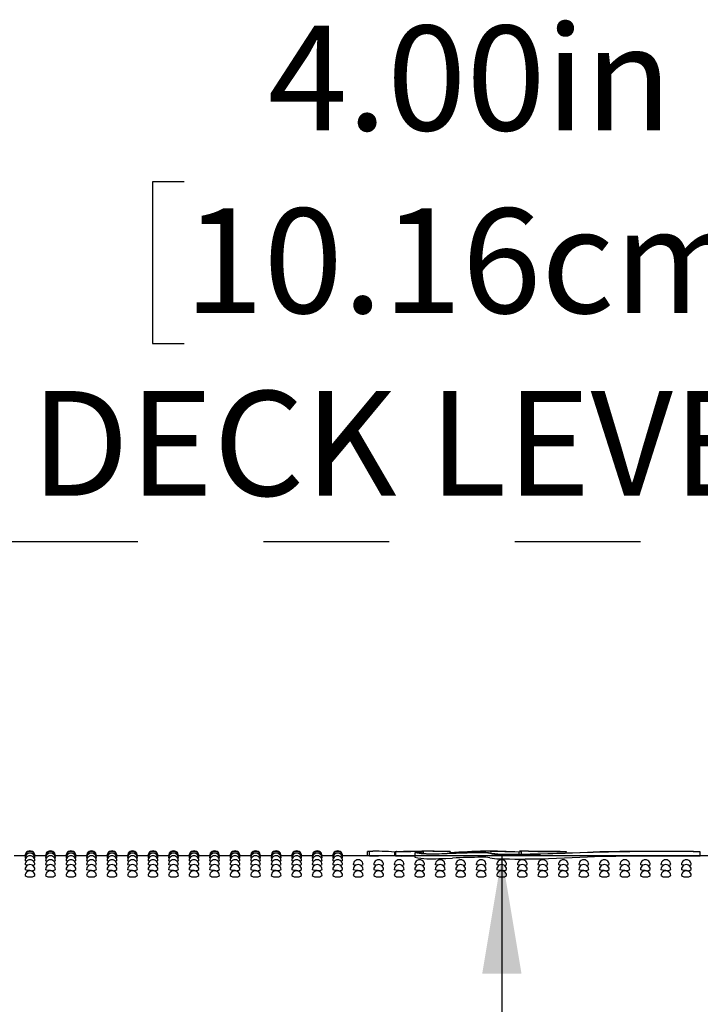
# Model space of a CAD drawing. Units: inches. Extents: x 0.4 to 8.5, y 0.1 to 10.6.
# Drawn here: x 6.7 to 7.2, y 7.9 to 8.7 of the extents above; entities that cross this region are included whole.
import ezdxf

# ---------------------------------------------------------------- set-up
doc = ezdxf.new("R2010")
doc.units = ezdxf.units.IN
doc.header["$MEASUREMENT"] = 0
doc.linetypes.add('PHANTOM', pattern=[0.5, 0.25, -0.05, 0.05, -0.05, 0.05, -0.05])
doc.layers.add('FORMAT', color=7, linetype='Continuous')
doc.styles.add('SLDTEXTSTYLE1', font='TXT', dxfattribs={"width": 0.7})
doc.dimstyles.new('SLDDIMSTYLE0', dxfattribs={"dimtxt": 0.080892, "dimasz": 0.09375, "dimexe": 0, "dimexo": 0.0625, "dimgap": 0.020223, "dimtad": 0, "dimtih": 1, "dimtoh": 1, "dimlfac": 16, "dimrnd": 1e-09, "dimzin": 4, "dimdsep": 46, "dimtxsty": 'SLDTEXTSTYLE1', "dimsah": 1, "dimcen": 0.09, "dimadec": 0, "dimazin": 1, "dimtfac": 1, "dimtofl": 0, "dimtmove": 0, "dimatfit": 3, "dimfxl": 0, "dimfrac": 2, "dimtolj": 1, "dimtzin": 12, "dimarcsym": 0})

# ---------------------------------------------------------------- blocks, each defined once
blk = doc.blocks.new('_D')
at = {"layer": 'FORMAT', "color": 7}
for p, q in [((6.79441, 8.58938), (6.76923, 8.58938)), ((6.76923, 8.58938), (6.76923, 8.46083)), ((7.25768, 8.58938), (7.28285, 8.58938)), ((7.28285, 8.58938), (7.28285, 8.46083)), ((7.43001, 8.51638), (7.49251, 8.51638)), ((7.49251, 8.51638), (7.49251, 8.30313)), ((6.76923, 8.46083), (6.79441, 8.46083)), ((7.28285, 8.46083), (7.25768, 8.46083)), ((7.49251, 8.05313), (7.49251, 8.30313)), ((7.53938, 8.05313), (7.36751, 8.05313))]:
    blk.add_line(p, q, dxfattribs=at)
for points in [[(7.49251, 8.30313), (7.47689, 8.20938), (7.50814, 8.20938)], [(7.49251, 8.05313), (7.50814, 8.14688), (7.47689, 8.14688)]]:
    blk.add_solid(points, dxfattribs=at)
at = {"layer": 'FORMAT', "color": 7, "char_height": 0.083333, "attachment_point": 1, "style": 'SLDTEXTSTYLE1'}
for s, insert in [('4.00in', (6.861, 8.71358)), ('10.16cm', (6.79441, 8.56825)), ('DECK LEVEL', (6.67234, 8.42292))]:
    blk.add_mtext(s, dxfattribs=dict(at, insert=insert))
blk = doc.blocks.new('_D_2')
at = {"layer": 'FORMAT', "color": 7}
for p, q in [((7.53938, 8.05313), (6.92209, 8.05313)), ((7.04709, 8.05313), (7.04709, 7.87902)), ((6.81545, 7.75112), (6.79028, 7.75112)), ((6.79028, 7.75112), (6.79028, 7.62257)), ((7.27872, 7.75112), (7.3039, 7.75112)), ((7.3039, 7.75112), (7.3039, 7.62257)), ((6.79028, 7.62257), (6.81545, 7.62257)), ((7.3039, 7.62257), (7.27872, 7.62257)), ((7.04709, 7.30313), (7.04709, 7.47724)), ((7.53938, 7.30313), (6.92209, 7.30313))]:
    blk.add_line(p, q, dxfattribs=at)
for points in [[(7.04709, 8.05313), (7.03146, 7.95938), (7.06271, 7.95938)], [(7.04709, 7.30313), (7.06271, 7.39688), (7.03146, 7.39688)]]:
    blk.add_solid(points, dxfattribs=at)
at = {"layer": 'FORMAT', "color": 7, "char_height": 0.083333, "attachment_point": 1, "style": 'SLDTEXTSTYLE1'}
for s, insert in [('12.00in', (6.84902, 7.87533)), ('30.48cm', (6.81545, 7.72999)), ('TYPICAL', (6.80858, 7.58466))]:
    blk.add_mtext(s, dxfattribs=dict(at, insert=insert))

msp = doc.modelspace()

# ---------------------------------------------------------------- linework, layer by layer
at = {"color": 7, "linetype": 'Continuous', "lineweight": 25}
for p, q in [((6.94006, 8.05666), (6.94452, 8.05668)), ((6.94006, 8.05309), (6.94006, 8.05666)), ((6.94187, 8.05304), (6.94187, 8.0566)), ((6.94884, 8.05669), (6.94452, 8.05669)), ((6.96234, 8.05604), (6.96186, 8.05604)), ((6.96186, 8.05313), (6.96186, 8.05604)), ((6.96234, 8.05669), (6.96234, 8.05307)), ((6.96236, 8.05663), (6.96249, 8.05663)), ((6.96236, 8.05306), (6.96236, 8.05663)), ((6.96335, 8.05668), (6.96355, 8.05669)), ((6.97693, 8.05655), (6.96882, 8.05653)), ((6.97786, 8.0556), (6.97786, 8.05203)), ((6.98168, 8.05587), (6.98044, 8.05569)), ((6.98881, 8.05669), (6.98351, 8.05669)), ((6.98478, 8.05494), (6.98478, 8.05636)), ((7.00601, 8.05647), (7.00601, 8.0563)), ((7.00601, 8.05512), (7.00601, 8.0563)), ((7.0379, 8.05669), (7.03064, 8.05669)), ((7.06082, 8.05445), (7.06082, 8.05603)), ((7.0682, 8.05669), (7.06114, 8.05669)), ((7.06283, 8.05447), (7.06283, 8.05626)), ((7.09816, 8.05655), (7.09816, 8.05637)), ((7.09816, 8.05551), (7.09816, 8.05637)), ((7.20494, 8.05637), (7.20494, 8.05626)), ((7.20494, 8.0527), (7.20494, 8.05626)), ((6.66778, 8.05313), (6.65923, 8.05313)), ((6.66797, 8.05264), (6.66776, 8.05269)), ((6.6841, 8.05313), (6.67555, 8.05313)), ((6.68429, 8.05264), (6.68408, 8.05269)), ((6.70042, 8.05313), (6.69186, 8.05313)), ((6.70061, 8.05264), (6.70039, 8.05269)), ((6.71674, 8.05313), (6.70818, 8.05313)), ((6.71693, 8.05264), (6.71671, 8.05269)), ((6.73305, 8.05313), (6.7245, 8.05313)), ((6.73325, 8.05264), (6.73303, 8.05269)), ((6.74937, 8.05313), (6.74082, 8.05313)), ((6.74956, 8.05264), (6.74935, 8.05269)), ((6.76569, 8.05313), (6.75714, 8.05313)), ((6.76588, 8.05264), (6.76567, 8.05269)), ((6.78201, 8.05313), (6.77345, 8.05313)), ((6.7822, 8.05264), (6.78198, 8.05269)), ((6.79833, 8.05313), (6.78977, 8.05313)), ((6.79852, 8.05264), (6.7983, 8.05269)), ((6.81464, 8.05313), (6.80609, 8.05313)), ((6.81484, 8.05264), (6.81462, 8.05269)), ((6.83096, 8.05313), (6.82241, 8.05313)), ((6.83115, 8.05264), (6.83094, 8.05269)), ((6.84728, 8.05313), (6.83873, 8.05313)), ((6.84747, 8.05264), (6.84726, 8.05269)), ((6.8636, 8.05313), (6.85504, 8.05313)), ((6.86379, 8.05264), (6.86357, 8.05269)), ((6.87992, 8.05313), (6.87136, 8.05313)), ((6.88011, 8.05264), (6.87989, 8.05269)), ((6.89623, 8.05313), (6.88768, 8.05313)), ((6.89643, 8.05264), (6.89621, 8.05269)), ((6.91255, 8.05313), (6.904, 8.05313)), ((6.91274, 8.05264), (6.91253, 8.05269)), ((6.94006, 8.05313), (6.92032, 8.05313)), ((6.94187, 8.05304), (6.94886, 8.05309)), ((6.96234, 8.05313), (6.94922, 8.05313)), ((6.96249, 8.05307), (6.96236, 8.05306)), ((6.96882, 8.05296), (6.97693, 8.05299)), ((6.97693, 8.05299), (6.97786, 8.05298)), ((7.22259, 8.05313), (7.20494, 8.05313))]:
    msp.add_line(p, q, dxfattribs=at)
at = {"color": 7, "linetype": 'Continuous', "lineweight": 25, "flags": 128}
for points in [[(6.99699, 8.05443), (6.99195, 8.05438), (6.98703, 8.0545), (6.98278, 8.05475), (6.97966, 8.05508), (6.97804, 8.05544), (6.97811, 8.05578), (6.97986, 8.05604), (6.98168, 8.05616)], [(6.98034, 8.05555), (6.98028, 8.05547), (6.98122, 8.05524), (6.98315, 8.05504), (6.98586, 8.05488), (6.98681, 8.05485)], [(6.98168, 8.05616), (6.98287, 8.05625), (6.98337, 8.05634), (6.98333, 8.05635)], [(7.00782, 8.05488), (7.00268, 8.05463), (6.99699, 8.05443)], [(7.0379, 8.05669), (7.04952, 8.05657), (7.06283, 8.05626)], [(7.07627, 8.05476), (7.09816, 8.05551), (7.11963, 8.05612)], [(7.11521, 8.05573), (7.09733, 8.05504), (7.07787, 8.0544)], [(6.66841, 8.0512), (6.66805, 8.05125), (6.66776, 8.05137)], [(6.6689, 8.04882), (6.66806, 8.04899), (6.66776, 8.04917)], [(6.66979, 8.04553), (6.66891, 8.04563), (6.66806, 8.04585), (6.66776, 8.0461), (6.66776, 8.0461)], [(6.67557, 8.04918), (6.67527, 8.04899), (6.67444, 8.04883)], [(6.67557, 8.05137), (6.67557, 8.05137), (6.67527, 8.05125), (6.67492, 8.0512)], [(6.68473, 8.0512), (6.68437, 8.05125), (6.68408, 8.05137)], [(6.68522, 8.04882), (6.68437, 8.04899), (6.68408, 8.04917)], [(6.68611, 8.04553), (6.68522, 8.04563), (6.68438, 8.04585), (6.68408, 8.0461), (6.68408, 8.0461)], [(6.69189, 8.04918), (6.69159, 8.04899), (6.69076, 8.04883)], [(6.69189, 8.05137), (6.69189, 8.05137), (6.69159, 8.05125), (6.69124, 8.0512)], [(6.70105, 8.0512), (6.70069, 8.05125), (6.70039, 8.05137)], [(6.70154, 8.04882), (6.70069, 8.04899), (6.70039, 8.04917)], [(6.70243, 8.04553), (6.70154, 8.04563), (6.70069, 8.04585), (6.70039, 8.0461), (6.7004, 8.0461)], [(6.70821, 8.04918), (6.70791, 8.04899), (6.70707, 8.04883)], [(6.70821, 8.05137), (6.70821, 8.05137), (6.70791, 8.05125), (6.70755, 8.0512)], [(6.71737, 8.0512), (6.71701, 8.05125), (6.71671, 8.05137)], [(6.71785, 8.04882), (6.71701, 8.04899), (6.71671, 8.04917)], [(6.71874, 8.04553), (6.71786, 8.04563), (6.71701, 8.04585), (6.71671, 8.0461), (6.71672, 8.0461)], [(6.72452, 8.04918), (6.72423, 8.04899), (6.72339, 8.04883)], [(6.72452, 8.05137), (6.72452, 8.05137), (6.72423, 8.05125), (6.72387, 8.0512)], [(6.73369, 8.0512), (6.73333, 8.05125), (6.73303, 8.05137)], [(6.73417, 8.04882), (6.73333, 8.04899), (6.73303, 8.04917)], [(6.73506, 8.04553), (6.73418, 8.04563), (6.73333, 8.04585), (6.73303, 8.0461), (6.73303, 8.0461)], [(6.74084, 8.04918), (6.74055, 8.04899), (6.73971, 8.04883)], [(6.74084, 8.05137), (6.74084, 8.05137), (6.74054, 8.05125), (6.74019, 8.0512)], [(6.75, 8.0512), (6.74964, 8.05125), (6.74935, 8.05137)], [(6.75049, 8.04882), (6.74965, 8.04899), (6.74935, 8.04917)], [(6.75138, 8.04553), (6.7505, 8.04563), (6.74965, 8.04585), (6.74935, 8.0461), (6.74935, 8.0461)], [(6.75716, 8.04918), (6.75686, 8.04899), (6.75603, 8.04883)], [(6.75716, 8.05137), (6.75716, 8.05137), (6.75686, 8.05125), (6.75651, 8.0512)], [(6.76632, 8.0512), (6.76596, 8.05125), (6.76567, 8.05137)], [(6.76681, 8.04882), (6.76596, 8.04899), (6.76567, 8.04917)], [(6.7677, 8.04553), (6.76681, 8.04563), (6.76597, 8.04585), (6.76567, 8.0461), (6.76567, 8.0461)], [(6.77348, 8.04918), (6.77318, 8.04899), (6.77235, 8.04883)], [(6.77348, 8.05137), (6.77348, 8.05137), (6.77318, 8.05125), (6.77283, 8.0512)], [(6.78264, 8.0512), (6.78228, 8.05125), (6.78198, 8.05137)], [(6.78313, 8.04882), (6.78228, 8.04899), (6.78198, 8.04917)], [(6.78402, 8.04553), (6.78313, 8.04563), (6.78228, 8.04585), (6.78198, 8.0461), (6.78199, 8.0461)], [(6.7898, 8.04918), (6.7895, 8.04899), (6.78866, 8.04883)], [(6.7898, 8.05137), (6.7898, 8.05137), (6.7895, 8.05125), (6.78914, 8.0512)], [(6.79896, 8.0512), (6.7986, 8.05125), (6.7983, 8.05137)], [(6.79944, 8.04882), (6.7986, 8.04899), (6.7983, 8.04917)], [(6.80033, 8.04553), (6.79945, 8.04563), (6.7986, 8.04585), (6.7983, 8.0461), (6.79831, 8.0461)], [(6.80611, 8.04918), (6.80582, 8.04899), (6.80498, 8.04883)], [(6.80611, 8.05137), (6.80611, 8.05137), (6.80582, 8.05125), (6.80546, 8.0512)], [(6.81528, 8.0512), (6.81492, 8.05125), (6.81462, 8.05137)], [(6.81576, 8.04882), (6.81492, 8.04899), (6.81462, 8.04917)], [(6.81665, 8.04553), (6.81577, 8.04563), (6.81492, 8.04585), (6.81462, 8.0461), (6.81462, 8.0461)], [(6.82243, 8.04918), (6.82214, 8.04899), (6.8213, 8.04883)], [(6.82243, 8.05137), (6.82243, 8.05137), (6.82213, 8.05125), (6.82178, 8.0512)], [(6.83159, 8.0512), (6.83123, 8.05125), (6.83094, 8.05137)], [(6.83208, 8.04882), (6.83124, 8.04899), (6.83094, 8.04917)], [(6.83297, 8.04553), (6.83209, 8.04563), (6.83124, 8.04585), (6.83094, 8.0461), (6.83094, 8.0461)], [(6.83875, 8.04918), (6.83845, 8.04899), (6.83762, 8.04883)], [(6.83875, 8.05137), (6.83875, 8.05137), (6.83845, 8.05125), (6.8381, 8.0512)], [(6.84791, 8.0512), (6.84755, 8.05125), (6.84726, 8.05137)], [(6.8484, 8.04882), (6.84755, 8.04899), (6.84726, 8.04917)], [(6.84929, 8.04553), (6.8484, 8.04563), (6.84756, 8.04585), (6.84726, 8.0461), (6.84726, 8.0461)], [(6.85507, 8.04918), (6.85477, 8.04899), (6.85394, 8.04883)], [(6.85507, 8.05137), (6.85507, 8.05137), (6.85477, 8.05125), (6.85442, 8.0512)], [(6.86423, 8.0512), (6.86387, 8.05125), (6.86357, 8.05137)], [(6.86472, 8.04882), (6.86387, 8.04899), (6.86357, 8.04917)], [(6.86561, 8.04553), (6.86472, 8.04563), (6.86387, 8.04585), (6.86357, 8.0461), (6.86358, 8.0461)], [(6.87139, 8.04918), (6.87109, 8.04899), (6.87025, 8.04883)], [(6.87139, 8.05137), (6.87139, 8.05137), (6.87109, 8.05125), (6.87073, 8.0512)], [(6.88055, 8.0512), (6.88019, 8.05125), (6.87989, 8.05137)], [(6.88103, 8.04882), (6.88019, 8.04899), (6.87989, 8.04917)], [(6.88192, 8.04553), (6.88104, 8.04563), (6.88019, 8.04585), (6.87989, 8.0461), (6.8799, 8.0461)], [(6.8877, 8.04918), (6.88741, 8.04899), (6.88657, 8.04883)], [(6.8877, 8.05137), (6.8877, 8.05137), (6.88741, 8.05125), (6.88705, 8.0512)], [(6.89687, 8.0512), (6.89651, 8.05125), (6.89621, 8.05137)], [(6.89735, 8.04882), (6.89651, 8.04899), (6.89621, 8.04917)], [(6.89824, 8.04553), (6.89736, 8.04563), (6.89651, 8.04585), (6.89621, 8.0461), (6.89621, 8.0461)], [(6.90402, 8.04918), (6.90373, 8.04899), (6.90289, 8.04883)], [(6.90402, 8.05137), (6.90402, 8.05137), (6.90372, 8.05125), (6.90337, 8.0512)], [(6.91318, 8.0512), (6.91282, 8.05125), (6.91253, 8.05137)], [(6.91367, 8.04882), (6.91283, 8.04899), (6.91253, 8.04917)], [(6.91456, 8.04553), (6.91368, 8.04563), (6.91283, 8.04585), (6.91253, 8.0461), (6.91253, 8.0461)], [(6.92034, 8.04918), (6.92004, 8.04899), (6.91921, 8.04883)], [(6.92034, 8.05137), (6.92034, 8.05137), (6.92004, 8.05125), (6.91969, 8.0512)], [(6.93088, 8.04553), (6.92999, 8.04563), (6.92915, 8.04585), (6.92885, 8.0461), (6.92885, 8.0461)], [(6.9472, 8.04553), (6.94631, 8.04563), (6.94546, 8.04585), (6.94516, 8.0461), (6.94517, 8.0461)], [(6.96351, 8.04553), (6.96263, 8.04563), (6.96178, 8.04585), (6.96148, 8.0461), (6.96149, 8.0461)], [(6.97983, 8.04553), (6.97895, 8.04563), (6.9781, 8.04585), (6.9778, 8.0461), (6.9778, 8.0461)], [(6.99615, 8.04553), (6.99527, 8.04563), (6.99442, 8.04585), (6.99412, 8.0461), (6.99412, 8.0461)], [(6.99699, 8.05085), (7.00253, 8.05104), (7.00782, 8.0513)], [(7.01247, 8.04553), (7.01158, 8.04563), (7.01074, 8.04585), (7.01044, 8.0461), (7.01044, 8.0461)], [(7.02879, 8.04553), (7.0279, 8.04563), (7.02705, 8.04585), (7.02675, 8.0461), (7.02676, 8.0461)], [(7.0451, 8.04553), (7.04422, 8.04563), (7.04337, 8.04585), (7.04307, 8.0461), (7.04308, 8.0461)], [(7.06142, 8.04553), (7.06054, 8.04563), (7.05969, 8.04585), (7.05939, 8.0461), (7.05939, 8.0461)], [(7.07774, 8.04553), (7.07686, 8.04563), (7.07601, 8.04585), (7.07571, 8.0461), (7.07571, 8.0461)], [(7.07787, 8.05082), (7.09695, 8.05145), (7.11521, 8.05216)], [(7.09406, 8.04553), (7.09317, 8.04563), (7.09233, 8.04585), (7.09203, 8.0461), (7.09203, 8.0461)], [(7.11038, 8.04553), (7.10949, 8.04563), (7.10864, 8.04585), (7.10834, 8.0461), (7.10835, 8.0461)], [(7.12669, 8.04553), (7.12581, 8.04563), (7.12496, 8.04585), (7.12466, 8.0461), (7.12467, 8.0461)], [(7.14301, 8.04553), (7.14213, 8.04563), (7.14128, 8.04585), (7.14098, 8.0461), (7.14098, 8.0461)], [(7.15933, 8.04553), (7.15845, 8.04563), (7.1576, 8.04585), (7.1573, 8.0461), (7.1573, 8.0461)], [(7.17565, 8.04553), (7.17476, 8.04563), (7.17392, 8.04585), (7.17362, 8.0461), (7.17362, 8.0461)], [(7.19197, 8.04553), (7.19108, 8.04563), (7.19023, 8.04585), (7.18993, 8.0461), (7.18994, 8.0461)], [(6.67166, 8.04133), (6.67017, 8.0414), (6.66891, 8.04158), (6.66806, 8.04184), (6.66776, 8.04216), (6.66776, 8.04216)], [(6.68798, 8.04133), (6.68649, 8.0414), (6.68522, 8.04158), (6.68438, 8.04184), (6.68408, 8.04216), (6.68408, 8.04216)], [(6.7043, 8.04133), (6.70281, 8.0414), (6.70154, 8.04158), (6.70069, 8.04184), (6.70039, 8.04216), (6.7004, 8.04216)], [(6.72062, 8.04133), (6.71913, 8.0414), (6.71786, 8.04158), (6.71701, 8.04184), (6.71671, 8.04216), (6.71671, 8.04216)], [(6.73694, 8.04133), (6.73544, 8.0414), (6.73418, 8.04158), (6.73333, 8.04184), (6.73303, 8.04216), (6.73303, 8.04216)], [(6.75325, 8.04133), (6.75176, 8.0414), (6.7505, 8.04158), (6.74965, 8.04184), (6.74935, 8.04216), (6.74935, 8.04216)], [(6.76957, 8.04133), (6.76808, 8.0414), (6.76681, 8.04158), (6.76597, 8.04184), (6.76567, 8.04216), (6.76567, 8.04216)], [(6.78589, 8.04133), (6.7844, 8.0414), (6.78313, 8.04158), (6.78228, 8.04184), (6.78198, 8.04216), (6.78199, 8.04216)], [(6.80221, 8.04133), (6.80072, 8.0414), (6.79945, 8.04158), (6.7986, 8.04184), (6.7983, 8.04216), (6.7983, 8.04216)], [(6.81853, 8.04133), (6.81703, 8.0414), (6.81577, 8.04158), (6.81492, 8.04184), (6.81462, 8.04216), (6.81462, 8.04216)], [(6.83484, 8.04133), (6.83335, 8.0414), (6.83209, 8.04158), (6.83124, 8.04184), (6.83094, 8.04216), (6.83094, 8.04216)], [(6.85116, 8.04133), (6.84967, 8.0414), (6.8484, 8.04158), (6.84756, 8.04184), (6.84726, 8.04216), (6.84726, 8.04216)], [(6.86748, 8.04133), (6.86599, 8.0414), (6.86472, 8.04158), (6.86387, 8.04184), (6.86357, 8.04216), (6.86358, 8.04216)], [(6.8838, 8.04133), (6.88231, 8.0414), (6.88104, 8.04158), (6.88019, 8.04184), (6.87989, 8.04216), (6.87989, 8.04216)], [(6.90012, 8.04133), (6.89862, 8.0414), (6.89736, 8.04158), (6.89651, 8.04184), (6.89621, 8.04216), (6.89621, 8.04216)], [(6.91643, 8.04133), (6.91494, 8.0414), (6.91368, 8.04158), (6.91283, 8.04184), (6.91253, 8.04216), (6.91253, 8.04216)], [(6.93275, 8.04133), (6.93126, 8.0414), (6.92999, 8.04158), (6.92915, 8.04184), (6.92885, 8.04216), (6.92885, 8.04216)], [(6.94907, 8.04133), (6.94758, 8.0414), (6.94631, 8.04158), (6.94546, 8.04184), (6.94516, 8.04216), (6.94517, 8.04216)], [(6.96539, 8.04133), (6.9639, 8.0414), (6.96263, 8.04158), (6.96178, 8.04184), (6.96148, 8.04216), (6.96148, 8.04216)], [(6.98171, 8.04133), (6.98021, 8.0414), (6.97895, 8.04158), (6.9781, 8.04184), (6.9778, 8.04216), (6.9778, 8.04216)], [(6.99802, 8.04133), (6.99653, 8.0414), (6.99527, 8.04158), (6.99442, 8.04184), (6.99412, 8.04216), (6.99412, 8.04216)], [(7.01434, 8.04133), (7.01285, 8.0414), (7.01158, 8.04158), (7.01074, 8.04184), (7.01044, 8.04216), (7.01044, 8.04216)], [(7.03066, 8.04133), (7.02917, 8.0414), (7.0279, 8.04158), (7.02705, 8.04184), (7.02675, 8.04216), (7.02676, 8.04216)], [(7.04698, 8.04133), (7.04549, 8.0414), (7.04422, 8.04158), (7.04337, 8.04184), (7.04307, 8.04216), (7.04307, 8.04216)], [(7.0633, 8.04133), (7.0618, 8.0414), (7.06054, 8.04158), (7.05969, 8.04184), (7.05939, 8.04216), (7.05939, 8.04216)], [(7.07961, 8.04133), (7.07812, 8.0414), (7.07686, 8.04158), (7.07601, 8.04184), (7.07571, 8.04216), (7.07571, 8.04216)], [(7.09593, 8.04133), (7.09444, 8.0414), (7.09317, 8.04158), (7.09233, 8.04184), (7.09203, 8.04216), (7.09203, 8.04216)], [(7.11225, 8.04133), (7.11076, 8.0414), (7.10949, 8.04158), (7.10864, 8.04184), (7.10834, 8.04216), (7.10835, 8.04216)], [(7.12857, 8.04133), (7.12708, 8.0414), (7.12581, 8.04158), (7.12496, 8.04184), (7.12466, 8.04216), (7.12466, 8.04216)], [(7.14489, 8.04133), (7.14339, 8.0414), (7.14213, 8.04158), (7.14128, 8.04184), (7.14098, 8.04216), (7.14098, 8.04216)], [(7.1612, 8.04133), (7.15971, 8.0414), (7.15845, 8.04158), (7.1576, 8.04184), (7.1573, 8.04216), (7.1573, 8.04216)], [(7.17752, 8.04133), (7.17603, 8.0414), (7.17476, 8.04158), (7.17392, 8.04184), (7.17362, 8.04216), (7.17362, 8.04216)], [(7.19384, 8.04133), (7.19235, 8.0414), (7.19108, 8.04158), (7.19023, 8.04184), (7.18993, 8.04216), (7.18994, 8.04216)]]:
    msp.add_lwpolyline(points, dxfattribs=at)
at = {"color": 7, "linetype": 'Continuous', "lineweight": 25}
for centre, radius, start, end in [((6.67166, 8.05313), 0.00391, 0, 180.02634), ((6.67166, 8.05269), 0.00391, 0, 180.03015), ((6.67166, 8.05137), 0.00391, 0, 180.03577), ((6.68798, 8.05313), 0.00391, 0, 180.02634), ((6.68798, 8.05269), 0.00391, 0, 180.03015), ((6.68798, 8.05137), 0.00391, 0, 180.03577), ((6.7043, 8.05313), 0.00391, 0, 180.02634), ((6.7043, 8.05269), 0.00391, 0, 180.03015), ((6.7043, 8.05137), 0.00391, 0, 180.03577), ((6.72062, 8.05313), 0.00391, 0, 180.02634), ((6.72062, 8.05269), 0.00391, 0, 180.03015), ((6.72062, 8.05137), 0.00391, 0, 180.03577), ((6.73694, 8.05313), 0.00391, 0, 180.02634), ((6.73694, 8.05269), 0.00391, 0, 180.03015), ((6.73694, 8.05137), 0.00391, 0, 180.03577), ((6.75325, 8.05313), 0.00391, 0, 180.02634), ((6.75325, 8.05269), 0.00391, 0, 180.03015), ((6.75325, 8.05137), 0.00391, 0, 180.03577), ((6.76957, 8.05313), 0.00391, 0, 180.02634), ((6.76957, 8.05269), 0.00391, 0, 180.03015), ((6.76957, 8.05137), 0.00391, 0, 180.03577), ((6.78589, 8.05313), 0.00391, 0, 180.02634), ((6.78589, 8.05269), 0.00391, 0, 180.03015), ((6.78589, 8.05137), 0.00391, 0, 180.03577), ((6.80221, 8.05313), 0.00391, 0, 180.02634), ((6.80221, 8.05269), 0.00391, 0, 180.03015), ((6.80221, 8.05137), 0.00391, 0, 180.03577), ((6.81853, 8.05313), 0.00391, 0, 180.02634), ((6.81853, 8.05269), 0.00391, 0, 180.03015), ((6.81853, 8.05137), 0.00391, 0, 180.03577), ((6.83484, 8.05313), 0.00391, 0, 180.02634), ((6.83484, 8.05269), 0.00391, 0, 180.03015), ((6.83484, 8.05137), 0.00391, 0, 180.03577), ((6.85116, 8.05313), 0.00391, 0, 180.02634), ((6.85116, 8.05269), 0.00391, 0, 180.03015), ((6.85116, 8.05137), 0.00391, 0, 180.03577), ((6.86748, 8.05313), 0.00391, 0, 180.02634), ((6.86748, 8.05269), 0.00391, 0, 180.03015), ((6.86748, 8.05137), 0.00391, 0, 180.03577), ((6.8838, 8.05313), 0.00391, 0, 180.02634), ((6.8838, 8.05269), 0.00391, 0, 180.03015), ((6.8838, 8.05137), 0.00391, 0, 180.03577), ((6.90012, 8.05313), 0.00391, 0, 180.02634), ((6.90012, 8.05269), 0.00391, 0, 180.03015), ((6.90012, 8.05137), 0.00391, 0, 180.03577), ((6.91643, 8.05313), 0.00391, 0, 180.02634), ((6.91643, 8.05269), 0.00391, 0, 180.03015), ((6.91643, 8.05137), 0.00391, 0, 180.03577), ((6.9477, 7.90958), 0.14714, 84.47619, 92.27189), ((6.9668, 8.1371), 0.0806, 266.83937, 271.4322), ((6.97163, 8.44315), 0.38654, 268.80193, 270.44834), ((6.9776, 7.91431), 0.14234, 87.21667, 91.18596), ((6.97792, 7.96212), 0.09444, 86.85645, 90.59981), ((6.98609, 7.52775), 0.52893, 87.84229, 90.8292), ((6.98172, 8.06391), 0.00804, 269.69145, 290.12977), ((6.99304, 8.26319), 0.20844, 268.28597, 272.89397), ((6.98983, 7.46019), 0.59649, 88.44623, 90.09791), ((7.0341, 7.4146), 0.64115, 90.39777, 92.72948), ((7.03782, 7.6911), 0.36566, 86.39364, 94.99023), ((7.03187, 7.58884), 0.46666, 90.10995, 92.95492), ((7.03218, 8.01113), 0.04467, 81.38989, 93.25334), ((7.03239, 8.02697), 0.02856, 79.79636, 92.82877), ((7.04373, 8.07875), 0.02448, 255.12275, 273.0505), ((7.04841, 8.11049), 0.05601, 260.18957, 270.67948), ((7.05942, 8.70913), 0.655, 268.74192, 271.61442), ((7.05725, 8.58354), 0.52912, 269.11473, 272.06017), ((7.05877, 5.58597), 2.47071, 89.08647, 89.94485), ((7.14815, 21.83311), 13.77665, 269.667497, 269.792086), ((7.172, 6.04698), 2.00955, 89.06067, 91.61935), ((7.1705, 5.20705), 2.84953, 89.30749, 91.02278), ((6.67166, 8.04918), 0.00391, 0, 180.04215), ((6.67166, 8.0461), 0.00391, 0, 180.0047), ((6.67166, 8.04216), 0.00391, 0, 180.00148), ((6.67378, 8.04854), 0.00303, 264.76953, 306.28001), ((6.68798, 8.04918), 0.00391, 0, 180.04215), ((6.68798, 8.0461), 0.00391, 0, 180.0047), ((6.68798, 8.04216), 0.00391, 0, 180.00148), ((6.69009, 8.04854), 0.00303, 264.76953, 306.28001), ((6.7043, 8.04918), 0.00391, 0, 180.04215), ((6.7043, 8.0461), 0.00391, 0, 180.0047), ((6.7043, 8.04216), 0.00391, 0, 180.00148), ((6.70641, 8.04854), 0.00303, 264.76953, 306.28001), ((6.72062, 8.04918), 0.00391, 0, 180.04215), ((6.72062, 8.0461), 0.00391, 0, 180.0047), ((6.72062, 8.04216), 0.00391, 0, 180.00148), ((6.72273, 8.04854), 0.00303, 264.76953, 306.28001), ((6.73694, 8.04918), 0.00391, 0, 180.04215), ((6.73694, 8.0461), 0.00391, 0, 180.0047), ((6.73694, 8.04216), 0.00391, 0, 180.00148), ((6.73905, 8.04854), 0.00303, 264.76953, 306.28001), ((6.75325, 8.04918), 0.00391, 0, 180.04215), ((6.75325, 8.0461), 0.00391, 0, 180.0047), ((6.75325, 8.04216), 0.00391, 0, 180.00148), ((6.75537, 8.04854), 0.00303, 264.76953, 306.28001), ((6.76957, 8.04918), 0.00391, 0, 180.04215), ((6.76957, 8.0461), 0.00391, 0, 180.0047), ((6.76957, 8.04216), 0.00391, 0, 180.00148), ((6.77168, 8.04854), 0.00303, 264.76953, 306.28001), ((6.78589, 8.04918), 0.00391, 0, 180.04215), ((6.78589, 8.0461), 0.00391, 0, 180.0047), ((6.78589, 8.04216), 0.00391, 0, 180.00148), ((6.788, 8.04854), 0.00303, 264.76953, 306.28001), ((6.80221, 8.04918), 0.00391, 0, 180.04215), ((6.80221, 8.0461), 0.00391, 0, 180.0047), ((6.80221, 8.04216), 0.00391, 0, 180.00148), ((6.80432, 8.04854), 0.00303, 264.76953, 306.28001), ((6.81853, 8.04918), 0.00391, 0, 180.04215), ((6.81853, 8.0461), 0.00391, 0, 180.0047), ((6.81853, 8.04216), 0.00391, 0, 180.00148), ((6.82064, 8.04854), 0.00303, 264.76953, 306.28001), ((6.83484, 8.04918), 0.00391, 0, 180.04215), ((6.83484, 8.0461), 0.00391, 0, 180.0047), ((6.83484, 8.04216), 0.00391, 0, 180.00148), ((6.83696, 8.04854), 0.00303, 264.76953, 306.28001), ((6.85116, 8.04918), 0.00391, 0, 180.04215), ((6.85116, 8.0461), 0.00391, 0, 180.0047), ((6.85116, 8.04216), 0.00391, 0, 180.00148), ((6.85327, 8.04854), 0.00303, 264.76953, 306.28001), ((6.86748, 8.04918), 0.00391, 0, 180.04215), ((6.86748, 8.0461), 0.00391, 0, 180.0047), ((6.86748, 8.04216), 0.00391, 0, 180.00148), ((6.86959, 8.04854), 0.00303, 264.76953, 306.28001), ((6.8838, 8.04918), 0.00391, 0, 180.04215), ((6.8838, 8.0461), 0.00391, 0, 180.0047), ((6.8838, 8.04216), 0.00391, 0, 180.00148), ((6.88591, 8.04854), 0.00303, 264.76953, 306.28001), ((6.90012, 8.04918), 0.00391, 0, 180.04215), ((6.90012, 8.0461), 0.00391, 0, 180.0047), ((6.90012, 8.04216), 0.00391, 0, 180.00148), ((6.90223, 8.04854), 0.00303, 264.76953, 306.28001), ((6.91643, 8.04918), 0.00391, 0, 180.04215), ((6.91643, 8.0461), 0.00391, 0, 180.0047), ((6.91643, 8.04216), 0.00391, 0, 180.00148), ((6.91855, 8.04854), 0.00303, 264.76953, 306.28001), ((6.93275, 8.0461), 0.00391, 0, 180.0047), ((6.93275, 8.04216), 0.00391, 0, 180.00148), ((6.93486, 8.04854), 0.00303, 264.76953, 306.28001), ((6.94907, 8.0461), 0.00391, 0, 180.0047), ((6.94907, 8.04216), 0.00391, 0, 180.00148), ((6.95118, 8.04854), 0.00303, 264.76953, 306.28001), ((6.96539, 8.0461), 0.00391, 0, 180.0047), ((6.96539, 8.04216), 0.00391, 0, 180.00148), ((6.96703, 8.14802), 0.09507, 267.183, 271.07631), ((6.9675, 8.04854), 0.00303, 264.76953, 306.28001), ((6.98171, 8.0461), 0.00391, 0, 180.0047), ((6.98171, 8.04216), 0.00391, 0, 180.00148), ((6.9914, 8.11484), 0.06424, 257.92862, 274.98695), ((6.98382, 8.04854), 0.00303, 264.76953, 306.28001), ((6.99802, 8.0461), 0.00391, 0, 180.0047), ((6.99802, 8.04216), 0.00391, 0, 180.00148), ((7.00014, 8.04854), 0.00303, 264.76953, 306.28001), ((7.03173, 7.59394), 0.45799, 90.09391, 92.9928), ((7.01434, 8.0461), 0.00391, 0, 180.0047), ((7.01434, 8.04216), 0.00391, 0, 180.00148), ((7.01645, 8.04854), 0.00303, 264.76953, 306.28001), ((7.03066, 8.0461), 0.00391, 0, 180.0047), ((7.03066, 8.04216), 0.00391, 0, 180.00148), ((7.0328, 8.02996), 0.02204, 77.82953, 94.74318), ((7.03277, 8.04854), 0.00303, 264.76953, 306.28001), ((7.04397, 8.0773), 0.0266, 255.79959, 272.28977), ((7.04698, 8.0461), 0.00391, 0, 180.0047), ((7.04698, 8.04216), 0.00391, 0, 180.00148), ((7.05942, 8.70087), 0.65031, 268.73285, 271.62605), ((7.04909, 8.04854), 0.00303, 264.76953, 306.28001), ((7.0633, 8.0461), 0.00391, 0, 180.0047), ((7.0633, 8.04216), 0.00391, 0, 180.00148), ((7.06541, 8.04854), 0.00303, 264.76953, 306.28001), ((7.07961, 8.0461), 0.00391, 0, 180.0047), ((7.07961, 8.04216), 0.00391, 0, 180.00148), ((7.08173, 8.04854), 0.00303, 264.76953, 306.28001), ((7.09593, 8.0461), 0.00391, 0, 180.0047), ((7.09593, 8.04216), 0.00391, 0, 180.00148), ((7.09804, 8.04854), 0.00303, 264.76953, 306.28001), ((7.11225, 8.0461), 0.00391, 0, 180.0047), ((7.11225, 8.04216), 0.00391, 0, 180.00148), ((7.11436, 8.04854), 0.00303, 264.76953, 306.28001), ((7.17241, 5.98797), 2.06498, 89.09744, 91.58742), ((7.12857, 8.0461), 0.00391, 0, 180.0047), ((7.12857, 8.04216), 0.00391, 0, 180.00148), ((7.13068, 8.04854), 0.00303, 264.76953, 306.28001), ((7.14489, 8.0461), 0.00391, 0, 180.0047), ((7.14489, 8.04216), 0.00391, 0, 180.00148), ((7.147, 8.04854), 0.00303, 264.76953, 306.28001), ((7.1612, 8.0461), 0.00391, 0, 180.0047), ((7.1612, 8.04216), 0.00391, 0, 180.00148), ((7.16332, 8.04854), 0.00303, 264.76953, 306.28001), ((7.17752, 8.0461), 0.00391, 0, 180.0047), ((7.17752, 8.04216), 0.00391, 0, 180.00148), ((7.17963, 8.04854), 0.00303, 264.76953, 306.28001), ((7.19384, 8.0461), 0.00391, 0, 180.0047), ((7.19384, 8.04216), 0.00391, 0, 180.00148), ((7.19595, 8.04854), 0.00303, 264.76953, 306.28001), ((6.67166, 8.03735), 0.00391, 0, 180.06166), ((6.67259, 8.04659), 0.00534, 259.99207, 303.89893), ((6.68798, 8.03735), 0.00391, 0, 180.06166), ((6.68891, 8.04659), 0.00534, 259.99207, 303.89893), ((6.7043, 8.03735), 0.00391, 0, 180.06166), ((6.70523, 8.04659), 0.00534, 259.99207, 303.89893), ((6.72062, 8.03735), 0.00391, 0, 180.06166), ((6.72155, 8.04659), 0.00534, 259.99207, 303.89893), ((6.73694, 8.03735), 0.00391, 0, 180.06166), ((6.73786, 8.04659), 0.00534, 259.99207, 303.89893), ((6.75325, 8.03735), 0.00391, 0, 180.06166), ((6.75418, 8.04659), 0.00534, 259.99207, 303.89893), ((6.76957, 8.03735), 0.00391, 0, 180.06166), ((6.7705, 8.04659), 0.00534, 259.99207, 303.89893), ((6.78589, 8.03735), 0.00391, 0, 180.06166), ((6.78682, 8.04659), 0.00534, 259.99207, 303.89893), ((6.80221, 8.03735), 0.00391, 0, 180.06166), ((6.80314, 8.04659), 0.00534, 259.99207, 303.89893), ((6.81853, 8.03735), 0.00391, 0, 180.06166), ((6.81945, 8.04659), 0.00534, 259.99207, 303.89893), ((6.83484, 8.03735), 0.00391, 0, 180.06166), ((6.83577, 8.04659), 0.00534, 259.99207, 303.89893), ((6.85116, 8.03735), 0.00391, 0, 180.06166), ((6.85209, 8.04659), 0.00534, 259.99207, 303.89893), ((6.86748, 8.03735), 0.00391, 0, 180.06166), ((6.86841, 8.04659), 0.00534, 259.99207, 303.89893), ((6.8838, 8.03735), 0.00391, 0, 180.06166), ((6.88473, 8.04659), 0.00534, 259.99207, 303.89893), ((6.90012, 8.03735), 0.00391, 0, 180.06166), ((6.90104, 8.04659), 0.00534, 259.99207, 303.89893), ((6.91643, 8.03735), 0.00391, 0, 180.06166), ((6.91736, 8.04659), 0.00534, 259.99207, 303.89893), ((6.93275, 8.03735), 0.00391, 0, 180.06166), ((6.93368, 8.04659), 0.00534, 259.99207, 303.89893), ((6.94907, 8.03735), 0.00391, 0, 180.06166), ((6.95, 8.04659), 0.00534, 259.99207, 303.89893), ((6.96539, 8.03735), 0.00391, 0, 180.06166), ((6.96632, 8.04659), 0.00534, 259.99207, 303.89893), ((6.98171, 8.03735), 0.00391, 0, 180.06166), ((6.98263, 8.04659), 0.00534, 259.99207, 303.89893), ((6.99802, 8.03735), 0.00391, 0, 180.06166), ((6.99895, 8.04659), 0.00534, 259.99207, 303.89893), ((7.01434, 8.03735), 0.00391, 0, 180.06166), ((7.01527, 8.04659), 0.00534, 259.99207, 303.89893), ((7.03066, 8.03735), 0.00391, 0, 180.06166), ((7.03159, 8.04659), 0.00534, 259.99207, 303.89893), ((7.04698, 8.03735), 0.00391, 0, 180.06166), ((7.04791, 8.04659), 0.00534, 259.99207, 303.89893), ((7.0633, 8.03735), 0.00391, 0, 180.06166), ((7.06422, 8.04659), 0.00534, 259.99207, 303.89893), ((7.07961, 8.03735), 0.00391, 0, 180.06166), ((7.08054, 8.04659), 0.00534, 259.99207, 303.89893), ((7.09593, 8.03735), 0.00391, 0, 180.06166), ((7.09686, 8.04659), 0.00534, 259.99207, 303.89893), ((7.11225, 8.03735), 0.00391, 0, 180.06166), ((7.11318, 8.04659), 0.00534, 259.99207, 303.89893), ((7.12857, 8.03735), 0.00391, 0, 180.06166), ((7.1295, 8.04659), 0.00534, 259.99207, 303.89893), ((7.14489, 8.03735), 0.00391, 0, 180.06166), ((7.14581, 8.04659), 0.00534, 259.99207, 303.89893), ((7.1612, 8.03735), 0.00391, 0, 180.06166), ((7.16213, 8.04659), 0.00534, 259.99207, 303.89893), ((7.17752, 8.03735), 0.00391, 0, 180.06166), ((7.17845, 8.04659), 0.00534, 259.99207, 303.89893), ((7.19384, 8.03735), 0.00391, 0, 180.06166), ((7.19477, 8.04659), 0.00534, 259.99207, 303.89893), ((6.67076, 8.04102), 0.00474, 230.71401, 281.03426), ((6.67257, 8.041), 0.00472, 258.91085, 309.40204), ((6.68708, 8.04102), 0.00474, 230.71401, 281.03426), ((6.68889, 8.041), 0.00472, 258.91085, 309.40204), ((6.70339, 8.04102), 0.00474, 230.71401, 281.03426), ((6.70521, 8.041), 0.00472, 258.91085, 309.40204), ((6.71971, 8.04102), 0.00474, 230.71401, 281.03426), ((6.72153, 8.041), 0.00472, 258.91085, 309.40204), ((6.73603, 8.04102), 0.00474, 230.71401, 281.03426), ((6.73784, 8.041), 0.00472, 258.91085, 309.40204), ((6.75235, 8.04102), 0.00474, 230.71401, 281.03426), ((6.75416, 8.041), 0.00472, 258.91085, 309.40204), ((6.76867, 8.04102), 0.00474, 230.71401, 281.03426), ((6.77048, 8.041), 0.00472, 258.91085, 309.40204), ((6.78498, 8.04102), 0.00474, 230.71401, 281.03426), ((6.7868, 8.041), 0.00472, 258.91085, 309.40204), ((6.8013, 8.04102), 0.00474, 230.71401, 281.03426), ((6.80312, 8.041), 0.00472, 258.91085, 309.40204), ((6.81762, 8.04102), 0.00474, 230.71401, 281.03426), ((6.81943, 8.041), 0.00472, 258.91085, 309.40204), ((6.83394, 8.04102), 0.00474, 230.71401, 281.03426), ((6.83575, 8.041), 0.00472, 258.91085, 309.40204), ((6.85026, 8.04102), 0.00474, 230.71401, 281.03426), ((6.85207, 8.041), 0.00472, 258.91085, 309.40204), ((6.86657, 8.04102), 0.00474, 230.71401, 281.03426), ((6.86839, 8.041), 0.00472, 258.91085, 309.40204), ((6.88289, 8.04102), 0.00474, 230.71401, 281.03426), ((6.88471, 8.041), 0.00472, 258.91085, 309.40204), ((6.89921, 8.04102), 0.00474, 230.71401, 281.03426), ((6.90102, 8.041), 0.00472, 258.91085, 309.40204), ((6.91553, 8.04102), 0.00474, 230.71401, 281.03426), ((6.91734, 8.041), 0.00472, 258.91085, 309.40204), ((6.93185, 8.04102), 0.00474, 230.71401, 281.03426), ((6.93366, 8.041), 0.00472, 258.91085, 309.40204), ((6.94816, 8.04102), 0.00474, 230.71401, 281.03426), ((6.94998, 8.041), 0.00472, 258.91085, 309.40204), ((6.96448, 8.04102), 0.00474, 230.71401, 281.03426), ((6.9663, 8.041), 0.00472, 258.91085, 309.40204), ((6.9808, 8.04102), 0.00474, 230.71401, 281.03426), ((6.98261, 8.041), 0.00472, 258.91085, 309.40204), ((6.99712, 8.04102), 0.00474, 230.71401, 281.03426), ((6.99893, 8.041), 0.00472, 258.91085, 309.40204), ((7.01344, 8.04102), 0.00474, 230.71401, 281.03426), ((7.01525, 8.041), 0.00472, 258.91085, 309.40204), ((7.02975, 8.04102), 0.00474, 230.71401, 281.03426), ((7.03157, 8.041), 0.00472, 258.91085, 309.40204), ((7.04607, 8.04102), 0.00474, 230.71401, 281.03426), ((7.04789, 8.041), 0.00472, 258.91085, 309.40204), ((7.06239, 8.04102), 0.00474, 230.71401, 281.03426), ((7.0642, 8.041), 0.00472, 258.91085, 309.40204), ((7.07871, 8.04102), 0.00474, 230.71401, 281.03426), ((7.08052, 8.041), 0.00472, 258.91085, 309.40204), ((7.09503, 8.04102), 0.00474, 230.71401, 281.03426), ((7.09684, 8.041), 0.00472, 258.91085, 309.40204), ((7.11134, 8.04102), 0.00474, 230.71401, 281.03426), ((7.11316, 8.041), 0.00472, 258.91085, 309.40204), ((7.12766, 8.04102), 0.00474, 230.71401, 281.03426), ((7.12948, 8.041), 0.00472, 258.91085, 309.40204), ((7.14398, 8.04102), 0.00474, 230.71401, 281.03426), ((7.14579, 8.041), 0.00472, 258.91085, 309.40204), ((7.1603, 8.04102), 0.00474, 230.71401, 281.03426), ((7.16211, 8.041), 0.00472, 258.91085, 309.40204), ((7.17662, 8.04102), 0.00474, 230.71401, 281.03426), ((7.17843, 8.041), 0.00472, 258.91085, 309.40204), ((7.19293, 8.04102), 0.00474, 230.71401, 281.03426), ((7.19475, 8.041), 0.00472, 258.91085, 309.40204)]:
    msp.add_arc(centre, radius, start, end, dxfattribs=at)
for centre, major_axis, ratio, start_param, end_param in [((6.93713, 7.55001), (0, 0.50668), 0.493715, 6.264248, 6.271474), ((7.07126, 7.55001), (0, 0.50668), 0.404306, 0.041162, 0.050995), ((6.93713, 7.55001), (0, 0.50312), 0.493715, 6.264114, 6.271391)]:
    msp.add_ellipse(centre, major_axis=major_axis, ratio=ratio, start_param=start_param, end_param=end_param, dxfattribs=at)
at = {"layer": 'FORMAT', "color": 7, "linetype": 'PHANTOM'}
msp.add_line((6.50744, 8.30313), (7.63869, 8.30313), dxfattribs=at)

# ---------------------------------------------------------------- dimensions: what is measured, and where the dimension line sits
at = {"layer": 'FORMAT', "color": 7}
for base, p2, text, picture, middle in [((7.49251, 8.30313), (7.63869, 8.30313), '<>\\PDECK LEVEL', '_D', (7.49251, 8.51638)), ((7.04709, 7.30313), (7.58938, 7.30313), '<>\\PTYPICAL', '_D_2', (7.04709, 7.67813))]:
    dim = msp.add_linear_dim(base=base, p1=(7.58938, 8.05313), p2=p2, angle=90, text=text, dimstyle='SLDDIMSTYLE0', dxfattribs=at)
    dim.commit()
    dim.dimension.update_dxf_attribs({"geometry": picture, "text_midpoint": middle, "dimtype": 160})

doc.saveas('drawing.dxf')
